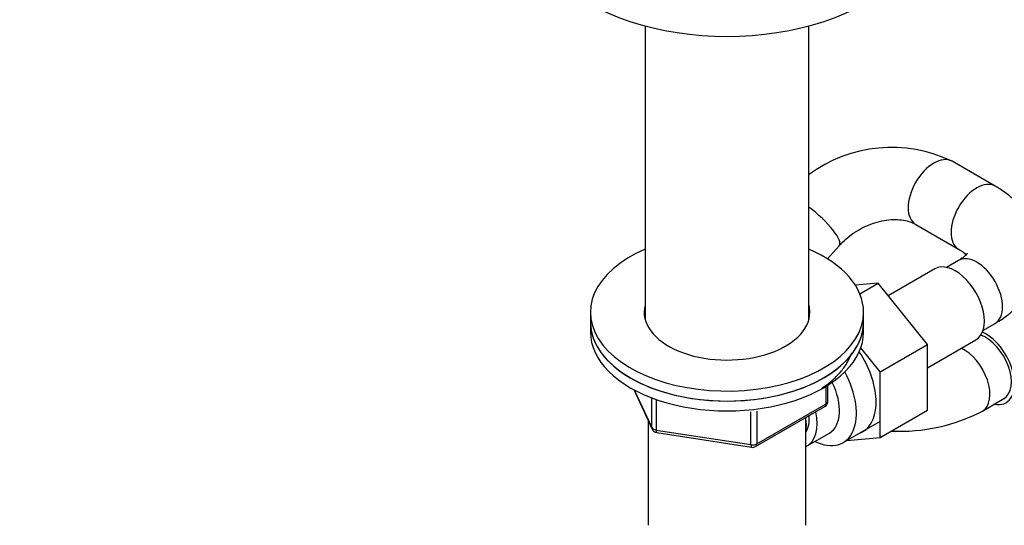
# Model space of a CAD drawing. Units: millimetres. Extents: x 0 to 1478, y 0 to 1758.
# Drawn here: x 914 to 1077, y 300 to 383 of the extents above; entities that cross this region are included whole.
import ezdxf
from ezdxf import colors
from ezdxf.entities.mleader import LeaderData, LeaderLine
from ezdxf.math import Vec2, Vec3

# ---------------------------------------------------------------- set-up
doc = ezdxf.new("R2010")
doc.units = ezdxf.units.MM
doc.layers.add('DV6_Défaut', color=7, linetype='Continuous')
doc.layers.add('Défaut', color=7, linetype='Continuous')

# ---------------------------------------------------------------- blocks, each defined once
blk = doc.blocks.new('_DOT')
at = {"color": 0}
blk.add_line((0, 0), (-1, 0), dxfattribs=at)
at = {"color": 0, "const_width": 0.333}
blk.add_lwpolyline([(-0.1665, 0, 1), (0.1665, 0, 1)], format="xyb", close=True, dxfattribs=at)
blk = doc.blocks.new('SE5')
at = {"layer": 'DV6_Défaut', "color": 7, "linetype": 'Continuous'}
for p, q in [((1017.47, 382.23), (1017.47, 333.88)), ((1044.47, 333.88), (1044.47, 382.23)), ((1075.12, 355.84), (1068.05, 359.92)), ((1062.05, 349.53), (1069.12, 345.44)), ((1047.55, 343.83), (1049.45, 346)), ((1069.12, 343.59), (1067.14, 342.44)), ((1065.21, 342.2), (1057.53, 337.76)), ((1055.88, 339.82), (1052.1, 339.51)), ((1052.85, 338.07), (1055.88, 339.82)), ((1063.99, 329.73), (1055.88, 339.82)), ((1008.47, 335.05), (1008.47, 333.41)), ((1053.47, 333.41), (1053.47, 335.05)), ((1008.47, 333.41), (1008.47, 331.78)), ((1053.47, 331.78), (1053.47, 333.41)), ((1073.14, 332.05), (1075.12, 333.2)), ((1056.21, 325.24), (1063.99, 329.73)), ((1063.99, 325.9), (1071.96, 330.51)), ((1063.99, 318.89), (1063.99, 329.73)), ((1056.21, 325.24), (1053.03, 329.21)), ((1056.21, 314.4), (1056.21, 325.24)), ((1047.29, 319.97), (1047.29, 322.84)), ((1047.59, 320.38), (1047.59, 323.02)), ((1015.61, 322.29), (1018.63, 315.78)), ((1015.7, 322.24), (1018.57, 316.05)), ((1018.57, 316.05), (1018.57, 320.83)), ((1019.28, 320.55), (1019.28, 315.64)), ((1035.86, 313.37), (1047.29, 319.97)), ((1073.04, 318.77), (1076.57, 320.81)), ((1034.9, 313.23), (1034.9, 318.66)), ((1035.66, 312.92), (1047.09, 319.52)), ((1035.86, 318.76), (1035.86, 313.37)), ((1056.21, 314.4), (1063.99, 318.89)), ((1017.97, 317.2), (1017.97, 299.94)), ((1043.97, 299.94), (1043.97, 317.72)), ((1050.11, 313.56), (1056.16, 317.05)), ((1019.28, 315.64), (1034.9, 313.23)), ((1019.39, 315.21), (1035, 312.79)), ((1044.16, 313.01), (1047.84, 315.14)), ((1050.71, 313.91), (1056.21, 314.4))]:
    blk.add_line(p, q, dxfattribs=at)
for centre, radius, start, end in [((1058.08, 339.24), 22.96, 64.2528, 126.6), ((1046.59, 320.38), 1, 300, 0), ((1059.43, 344.81), 29.38, 267.3806, 297.5861), ((1019.54, 316.2), 1, 204.8961, 261.206), ((1035.16, 313.78), 1, 261.206, 300)]:
    blk.add_arc(centre, radius, start, end, dxfattribs=at)
for centre, major_axis, ratio, start_param, end_param in [((1030.97, 398.98), (-32, 0), 0.57735, 0, 3.141593), ((1065.05, 354.72), (-3, -5.2), 0.57735, 3.141827, 6.283185), ((1072.12, 350.64), (-3, -5.2), 0.57735, 3.137974, 6.275619), ((1044.93, 349.95), (4.52, -3.95), 0.263382, 0, 1.895708), ((1065.05, 354.72), (-3, -5.2), 0.57735, 0, 0.009596), ((1044.93, 349.95), (4.52, -3.95), 0.263382, 6.280779, 6.283185), ((1030.97, 335.05), (22.5, 0), 0.57735, 2.214297, 6.283185), ((1030.97, 335.05), (22.5, 0), 0.57735, 0, 0.927295), ((1072.12, 338.39), (-3, 5.2), 0.57735, 3.141593, 6.283185), ((1068.59, 336.35), (3.38, -5.85), 0.57735, 0, 3.141593), ((1030.97, 335.05), (13.65, 0), 0.57735, 2.993207, 6.283185), ((1030.97, 335.05), (13.65, 0), 0.57735, 0, 0.148386), ((1030.97, 333.41), (13.65, 0), 0.57735, -3.289979, -3.239599), ((1030.97, 333.41), (13.65, 0), 0.57735, 0.103792, 0.148386), ((1030.97, 333.41), (-22.5, 0), 0.57735, 0, 3.141593), ((1030.97, 333.41), (22.5, 0), 0.57735, 3.141593, 6.283185), ((1030.97, 331.78), (-22.5, 0), 0.57735, 0, 3.141593), ((1073.57, 326), (-3, 5.2), 0.57735, 3.141593, 5.688766), ((1073.57, 326), (-3.37, 5.85), 0.57735, 2.66571, 5.610241), ((1048.08, 324.51), (5.28, -9.14), 0.57735, 0, 1.679319), ((1070.04, 323.96), (-3, 5.2), 0.57735, 3.141075, 5.613776), ((1044.86, 322.65), (-5.25, 9.09), 0.57735, 2.437045, 4.660271), ((1043.84, 322.06), (-4, 6.93), 0.57735, 3.141593, 4.588278), ((1046.59, 320.38), (-0.5, 0.866), 0.57735, 3.141593, 3.926991), ((1046.59, 320.38), (-1, 0), 0.57735, 2.356194, 3.141593), ((1040.16, 319.94), (-4, 6.93), 0.57735, 3.094583, 4.213383), ((1040.16, 319.94), (-3.08, 5.33), 0.57735, 3.422816, 4.040445), ((1039.1, 319.33), (-3.5, 6.06), 0.57735, 3.745299, 4.108682), ((1019.54, 316.2), (-1, 0), 0.57735, 0.261799, 1.308997), ((1019.54, 316.2), (0.907, 0.421), 0.788675, 2.790713, 3.141593), ((1019.54, 316.2), (0.153, 0.988), 0.211325, 2.202711, 3.141593), ((1048.08, 324.51), (5.28, -9.14), 0.57735, 6.185788, 6.283185), ((1035.16, 313.78), (-1, 0), 0.57735, 1.308997, 2.356194), ((1035.16, 313.78), (0.153, 0.988), 0.211325, 2.202711, 3.141593), ((1035.16, 313.78), (-0.5, 0.866), 0.57735, 3.141593, 3.926991)]:
    blk.add_ellipse(centre, major_axis=major_axis, ratio=ratio, start_param=start_param, end_param=end_param, dxfattribs=at)
for points, knots in [([(1075.12, 333.2), (1075.56, 333.46), (1076.58, 334.08), (1078.17, 335.32), (1079.66, 336.86), (1080.82, 338.48), (1081.7, 340.19), (1082.29, 342.02), (1082.56, 343.94), (1082.49, 345.9), (1082.08, 347.78), (1081.37, 349.57), (1080.37, 351.25), (1079.08, 352.82), (1077.54, 354.25), (1076.12, 355.25), (1075.33, 355.72), (1075.12, 355.84)], [0, 0, 0, 0, 0.046429, 0.129968, 0.203435, 0.274101, 0.342323, 0.408806, 0.480168, 0.54962, 0.618043, 0.686341, 0.755662, 0.827034, 0.90118, 0.978264, 1, 1, 1, 1]), ([(1049.45, 346), (1049.63, 346.21), (1050.13, 346.75), (1051.18, 347.68), (1052.59, 348.63), (1054.13, 349.4), (1055.71, 349.95), (1057.27, 350.27), (1058.75, 350.36), (1060.08, 350.24), (1061.23, 349.94), (1061.75, 349.68), (1062.05, 349.53)], [0, 0, 0, 0, 0.05031, 0.156096, 0.262146, 0.368173, 0.473956, 0.579287, 0.684202, 0.789073, 0.894666, 1, 1, 1, 1]), ([(1069.12, 345.44), (1069.29, 345.34), (1069.7, 345.1), (1070.13, 344.75), (1070.32, 344.55), (1070.37, 344.49)], [0, 0, 0, 0, 0.254842, 0.729435, 1, 1, 1, 1]), ([(1070.56, 344.8), (1070.56, 344.8), (1070.54, 344.75), (1070.35, 344.49), (1069.88, 344.06), (1069.4, 343.76), (1069.12, 343.59)], [0, 0, 0, 0, 0.218972, 0.482574, 0.756686, 1, 1, 1, 1]), ([(1046.57, 322.53), (1046.71, 322.62), (1047.44, 323.11), (1048.64, 324.07), (1049.97, 325.49), (1050.93, 326.93), (1051.36, 327.9), (1051.52, 328.35)], [0, 0, 0, 0, 0.056365, 0.303881, 0.551116, 0.796989, 1, 1, 1, 1])]:
    blk.add_open_spline(points, degree=3, knots=knots, dxfattribs=at)

msp = doc.modelspace()

# ---------------------------------------------------------------- block references
at = {"layer": 'Défaut'}
msp.add_blockref('SE5', (0, 0), dxfattribs=at)

# ---------------------------------------------------------------- leaders
at = {"layer": 'Défaut', "color": 7, "linetype": 'Continuous'}
ml = msp.add_multileader_mtext('Standard', dxfattribs=at)
ml.set_content('{\\pxsm0.9;\\fSolid Edge ISO|b1||i0||c0|p34;\\W1.;26/03/2018\\P}', color=256)
ml.set_leader_properties()
ml.set_arrow_properties(name='DOT')
ml.build(insert=Vec2(0, 0))
ml.multileader.update_dxf_attribs({"leader_type": 0, "dogleg_length": 0, "arrow_head_size": 12})
ctx = ml.context
ctx.base_point, ctx.char_height, ctx.arrow_head_size, ctx.landing_gap_size = Vec3(1390.41, 1750.71), 12, 12, 4.2
notes = []
notes.append((ctx, [(0, (0, 0, 0), (0, 0), (1, 0), 1, [])]))
ctx.mtext.insert = Vec3(1392.41, 1756.83)
for ctx, leaders in notes:
    for number, flags, end, landing, length, lines in leaders:
        leader = LeaderData()
        leader.index, (leader.has_last_leader_line, leader.has_dogleg_vector, leader.attachment_direction) = number, flags
        leader.last_leader_point, leader.dogleg_vector, leader.dogleg_length = Vec3(end), Vec3(landing), length
        for number, points, colour, breaks in lines:
            line = LeaderLine()
            line.index, line.vertices, line.color, line.breaks = number, Vec3.list(points), colors.encode_raw_color(colour), breaks
            leader.lines.append(line)
        ctx.leaders.append(leader)

doc.saveas('drawing.dxf')
